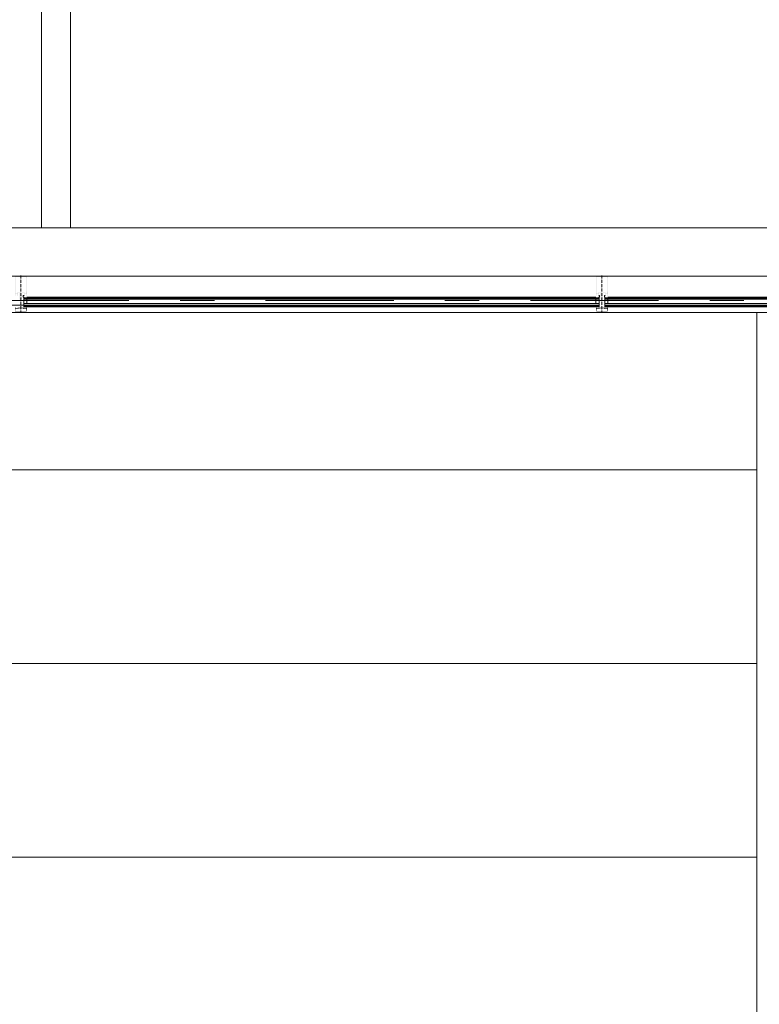
# Model space of a CAD drawing. Units: millimetres. Extents: x -221000 to 655312, y -112420 to 139017.
# Drawn here: x -9305 to -6250, y 72791 to 76860 of the extents above; entities that cross this region are included whole.
import ezdxf
from ezdxf.enums import TextEntityAlignment as Align

# ---------------------------------------------------------------- set-up
doc = ezdxf.new("R2010")
doc.units = ezdxf.units.MM
doc.header["$LTSCALE"] = 25.4
for name, pattern in [('ACAD_ISO10W100', [0.708661, 0.472441, -0.11811, 0, -0.11811]), ('Линия сетки', [0.875, 0.5, -0.125, 0.125, -0.125]), ('Штрихштриховая', [43.055554, 20.833333, -8.333333, 5.555556, -8.333333])]:
    doc.linetypes.add(name, pattern=pattern)
for name, color, linetype in [('! - АР - Стены и перегородки', 7, 'Continuous'), ('! 2D трибуны', 7, 'Continuous'), ('BLA_AR_WALL', 7, 'Continuous'), ('BLA_AXIS', 7, 'Continuous'), ('XREF_BLA_GLASS_K08', 7, 'Continuous'), ('Конструктив - Оси', 7, 'Continuous'), ('Конструктив - Оси.СПР', 7, 'Continuous')]:
    doc.layers.add(name, color=color, linetype=linetype)
doc.styles.add('GENERATED_STYLE_1', font='txt')

# ---------------------------------------------------------------- blocks, each defined once
blk = doc.blocks.new('Standard grid marker_2')
at = {"layer": 'Конструктив - Оси.СПР', "color": 7, "linetype": 'Штрихштриховая', "lineweight": 5}
blk.add_arc((0, 0), 144217.5, 0, 44.660727, dxfattribs=at)
at = {"layer": 'Конструктив - Оси.СПР', "color": 7, "lineweight": 5, "style": 'GENERATED_STYLE_1'}
for tag, p in [('AC_MarkerText_1_1', (101524.9, 102482.8)), ('AC_MarkerText_1_0', (144217.5, -1455.7))]:
    blk.add_attdef(tag, text='', height=900, rotation=292.3148, dxfattribs=at).set_placement(p, align=Align.MIDDLE_CENTER)
blk = doc.blocks.new('Standard grid marker_28')
at = {"layer": 'Конструктив - Оси', "color": 7, "linetype": 'Штрихштриховая', "lineweight": 5}
blk.add_line((2080.7, 0), (124938.9, 0), dxfattribs=at)
at = {"layer": 'Конструктив - Оси', "color": 7, "lineweight": 5, "style": 'GENERATED_STYLE_1'}
for tag, p in [('AC_MarkerText_1_0', (-1500, -51.6)), ('AC_MarkerText_1_1', (128519.6, -51.6))]:
    blk.add_attdef(tag, text='', height=900, dxfattribs=at).set_placement(p, align=Align.MIDDLE_CENTER)

msp = doc.modelspace()

# ---------------------------------------------------------------- hatches: boundary and pattern name
at = {"layer": 'XREF_BLA_GLASS_K08', "linetype": 'Continuous', "lineweight": 5}
h = msp.add_hatch(color=252, dxfattribs=at)
h.paths.add_polyline_path([(-9324.7, 75800, 0.414214), (-9325, 75799.7), (-9325, 75720.3, 0.414214), (-9324.7, 75720), (-9323.2, 75720, 0.198912), (-9323, 75720.1), (-9322.6, 75720.5, 0.198912), (-9322.5, 75720.7), (-9322.5, 75720.9, 0.414214), (-9322.8, 75721.2), (-9323.3, 75721.2, -0.414214), (-9323.6, 75721.5), (-9323.6, 75725.7, -0.414214), (-9323.3, 75726), (-9320, 75726, 0.198912), (-9319.8, 75726.1), (-9319.7, 75726.2, -0.414214), (-9319.3, 75726.2), (-9319.2, 75726.1, 0.198912), (-9319, 75726), (-9315.7, 75726, -0.414214), (-9315.4, 75725.7), (-9315.4, 75721.5, -0.414214), (-9315.7, 75721.2), (-9316.2, 75721.2, 0.414214), (-9316.5, 75720.9), (-9316.5, 75720.7, 0.198912), (-9316.4, 75720.5), (-9316, 75720.1, 0.198912), (-9315.8, 75720), (-9313.4, 75720, 0.198912), (-9313.2, 75720.1), (-9312.8, 75720.5, 0.198912), (-9312.7, 75720.7), (-9312.7, 75720.9, 0.414214), (-9313, 75721.2), (-9313.7, 75721.2, -0.414214), (-9314, 75721.5), (-9314, 75725.7, -0.414214), (-9313.7, 75726), (-9313.4, 75726, 0.198912), (-9313.2, 75726.1), (-9312.8, 75726.5, 0.198912), (-9312.7, 75726.7), (-9312.7, 75726.9, 0.414214), (-9313, 75727.2), (-9313.7, 75727.2, -0.414214), (-9314, 75727.5), (-9314, 75730, -0.414214), (-9313.7, 75730.3), (-9309.4, 75730.3, 0.198912), (-9309.2, 75730.4), (-9309.1, 75730.5, -0.414214), (-9308.6, 75730.5), (-9308.5, 75730.4, 0.198912), (-9308.3, 75730.3), (-9305.3, 75730.3, -0.414214), (-9305, 75730), (-9305, 75703.3, 0.414214), (-9304.7, 75703), (-9303, 75703, 0.414214), (-9302.5, 75703.5), (-9302.5, 75704.8, -0.267949), (-9302.4, 75705), (-9302.2, 75705.1, 0.267949), (-9302, 75705.4), (-9302, 75705.9, 0.267949), (-9302.2, 75706.2), (-9302.4, 75706.3, -0.57735), (-9302.4, 75706.8), (-9302.2, 75706.9, 0.267949), (-9302, 75707.2), (-9302, 75707.7, 0.267949), (-9302.2, 75708), (-9302.4, 75708.1, -0.57735), (-9302.4, 75708.6), (-9302.2, 75708.7, 0.267949), (-9302, 75709), (-9302, 75709.5, 0.267949), (-9302.2, 75709.8), (-9302.4, 75709.9, -0.57735), (-9302.4, 75710.4), (-9302.2, 75710.5, 0.267949), (-9302, 75710.8), (-9302, 75711.3, 0.267949), (-9302.2, 75711.6), (-9302.4, 75711.7, -0.57735), (-9302.4, 75712.2), (-9302.2, 75712.3, 0.267949), (-9302, 75712.6), (-9302, 75713.1, 0.267949), (-9302.2, 75713.4), (-9302.4, 75713.5, -0.57735), (-9302.4, 75714), (-9302.2, 75714.1, 0.267949), (-9302, 75714.4), (-9302, 75714.9, 0.267949), (-9302.2, 75715.2), (-9302.4, 75715.3, -0.57735), (-9302.4, 75715.8), (-9302.2, 75715.9, 0.267949), (-9302, 75716.2), (-9302, 75717.5, -0.131652), (-9302, 75717.6), (-9300.9, 75719.5, -0.57735), (-9299.1, 75719.5), (-9298, 75717.6, -0.131652), (-9298, 75717.5), (-9298, 75717.1, 0.267949), (-9297.9, 75716.8), (-9297.7, 75716.7, -0.57735), (-9297.7, 75716.2), (-9297.9, 75716.1, 0.267949), (-9298, 75715.8), (-9298, 75715.3, 0.267949), (-9297.9, 75715), (-9297.7, 75714.9, -0.57735), (-9297.7, 75714.4), (-9297.9, 75714.3, 0.267949), (-9298, 75714), (-9298, 75713.5, 0.267949), (-9297.9, 75713.2), (-9297.7, 75713.1, -0.57735), (-9297.7, 75712.6), (-9297.9, 75712.5, 0.267949), (-9298, 75712.2), (-9298, 75711.7, 0.267949), (-9297.9, 75711.4), (-9297.7, 75711.3, -0.57735), (-9297.7, 75710.8), (-9297.9, 75710.7, 0.267949), (-9298, 75710.4), (-9298, 75709.9, 0.267949), (-9297.9, 75709.6), (-9297.7, 75709.5, -0.57735), (-9297.7, 75709), (-9297.9, 75708.9, 0.267949), (-9298, 75708.6), (-9298, 75708.1, 0.267949), (-9297.9, 75707.8), (-9297.7, 75707.7, -0.57735), (-9297.7, 75707.2), (-9297.9, 75707.1, 0.267949), (-9298, 75706.8), (-9298, 75706.3, 0.267949), (-9297.9, 75706), (-9297.7, 75705.9, -0.57735), (-9297.7, 75705.4), (-9297.9, 75705.3, 0.267949), (-9298, 75705), (-9298, 75704.5, 0.267949), (-9297.9, 75704.2), (-9297.7, 75704.1, -0.267949), (-9297.5, 75703.9), (-9297.5, 75703.5, 0.414214), (-9297, 75703), (-9295.3, 75703, 0.414214), (-9295, 75703.3), (-9295, 75730, -0.414214), (-9294.7, 75730.3), (-9291.7, 75730.3, 0.198912), (-9291.5, 75730.4), (-9291.4, 75730.5, -0.414214), (-9290.9, 75730.5), (-9290.8, 75730.4, 0.198912), (-9290.6, 75730.3), (-9286.3, 75730.3, -0.414214), (-9286, 75730), (-9286, 75727.5, -0.414214), (-9286.3, 75727.2), (-9287, 75727.2, 0.414214), (-9287.3, 75726.9), (-9287.3, 75726.7, 0.198912), (-9287.2, 75726.5), (-9286.8, 75726.1, 0.198912), (-9286.6, 75726), (-9286.3, 75726, -0.414214), (-9286, 75725.7), (-9286, 75721.5, -0.414214), (-9286.3, 75721.2), (-9287, 75721.2, 0.414214), (-9287.3, 75720.9), (-9287.3, 75720.7, 0.198912), (-9287.2, 75720.5), (-9286.8, 75720.1, 0.198912), (-9286.6, 75720), (-9284.2, 75720, 0.198912), (-9284, 75720.1), (-9283.6, 75720.5, 0.198912), (-9283.5, 75720.7), (-9283.5, 75720.9, 0.414214), (-9283.8, 75721.2), (-9284.3, 75721.2, -0.414214), (-9284.6, 75721.5), (-9284.6, 75725.7, -0.414214), (-9284.3, 75726), (-9281, 75726, 0.198912), (-9280.8, 75726.1), (-9280.7, 75726.2, -0.414214), (-9280.3, 75726.2), (-9280.2, 75726.1, 0.198912), (-9280, 75726), (-9276.7, 75726, -0.414214), (-9276.4, 75725.7), (-9276.4, 75721.5, -0.414214), (-9276.7, 75721.2), (-9277.2, 75721.2, 0.414214), (-9277.5, 75720.9), (-9277.5, 75720.7, 0.198912), (-9277.4, 75720.5), (-9277, 75720.1, 0.198912), (-9276.8, 75720), (-9275.3, 75720, 0.414214), (-9275, 75720.3), (-9275, 75799.7, 0.414214), (-9275.3, 75800)])
h.paths.add_polyline_path([(-9323.4, 75736.8), (-9323.4, 75793.5, -0.414214), (-9323.1, 75793.8), (-9322.8, 75793.8, 0.414214), (-9322.5, 75794.1), (-9322.5, 75797, -0.414214), (-9322.2, 75797.3), (-9277.8, 75797.3, -0.414214), (-9277.5, 75797), (-9277.5, 75794.1, 0.414214), (-9277.2, 75793.8), (-9276.9, 75793.8, -0.414214), (-9276.6, 75793.5), (-9276.6, 75736.8, -0.414214), (-9276.9, 75736.5), (-9277.2, 75736.5, 0.414214), (-9277.5, 75736.2), (-9277.5, 75728.8, -0.414214), (-9277.8, 75728.5), (-9284.1, 75728.5, -0.414214), (-9284.4, 75728.8), (-9284.4, 75731.7, 0.414214), (-9284.7, 75732), (-9315.3, 75732, 0.414214), (-9315.6, 75731.7), (-9315.6, 75728.8, -0.414214), (-9315.9, 75728.5), (-9322.2, 75728.5, -0.414214), (-9322.5, 75728.8), (-9322.5, 75736.2, 0.414214), (-9322.8, 75736.5), (-9323.1, 75736.5, -0.414214)], flags=0)
h.paths.add_polyline_path([(-9302.9, 75721.2, -0.414214), (-9303.4, 75721.7), (-9303.4, 75729.9, -0.414214), (-9302.9, 75730.4), (-9297.1, 75730.4, -0.414214), (-9296.6, 75729.9), (-9296.6, 75721.7, -0.414214), (-9297.1, 75721.2)], flags=0)
h = msp.add_hatch(color=252, dxfattribs=at)
h.paths.add_polyline_path([(-6925, 75799.7), (-6925, 75720.3, 0.414214), (-6924.7, 75720), (-6923.2, 75720, 0.198912), (-6923, 75720.1), (-6922.6, 75720.5, 0.198912), (-6922.5, 75720.7), (-6922.5, 75720.9, 0.414214), (-6922.8, 75721.2), (-6923.3, 75721.2, -0.414214), (-6923.6, 75721.5), (-6923.6, 75725.7, -0.414214), (-6923.3, 75726), (-6920, 75726, 0.198912), (-6919.8, 75726.1), (-6919.7, 75726.2, -0.414214), (-6919.3, 75726.2), (-6919.2, 75726.1, 0.198912), (-6919, 75726), (-6915.7, 75726, -0.414214), (-6915.4, 75725.7), (-6915.4, 75721.5, -0.414214), (-6915.7, 75721.2), (-6916.2, 75721.2, 0.414214), (-6916.5, 75720.9), (-6916.5, 75720.7, 0.198912), (-6916.4, 75720.5), (-6916, 75720.1, 0.198912), (-6915.8, 75720), (-6913.4, 75720, 0.198912), (-6913.2, 75720.1), (-6912.8, 75720.5, 0.198912), (-6912.7, 75720.7), (-6912.7, 75720.9, 0.414214), (-6913, 75721.2), (-6913.7, 75721.2, -0.414214), (-6914, 75721.5), (-6914, 75725.7, -0.414214), (-6913.7, 75726), (-6913.4, 75726, 0.198912), (-6913.2, 75726.1), (-6912.8, 75726.5, 0.198912), (-6912.7, 75726.7), (-6912.7, 75726.9, 0.414214), (-6913, 75727.2), (-6913.7, 75727.2, -0.414214), (-6914, 75727.5), (-6914, 75730, -0.414214), (-6913.7, 75730.3), (-6909.4, 75730.3, 0.198912), (-6909.2, 75730.4), (-6909.1, 75730.5, -0.414214), (-6908.6, 75730.5), (-6908.5, 75730.4, 0.198912), (-6908.3, 75730.3), (-6905.3, 75730.3, -0.414214), (-6905, 75730), (-6905, 75703.3, 0.414214), (-6904.7, 75703), (-6903, 75703, 0.414214), (-6902.5, 75703.5), (-6902.5, 75704.7, -0.267949), (-6902.4, 75705), (-6902.2, 75705.1, 0.267949), (-6902, 75705.4), (-6902, 75705.9, 0.267949), (-6902.2, 75706.2), (-6902.4, 75706.3, -0.57735), (-6902.4, 75706.8), (-6902.2, 75706.9, 0.267949), (-6902, 75707.2), (-6902, 75707.7, 0.267949), (-6902.2, 75708), (-6902.4, 75708.1, -0.57735), (-6902.4, 75708.6), (-6902.2, 75708.7, 0.267949), (-6902, 75709), (-6902, 75709.5, 0.267949), (-6902.2, 75709.8), (-6902.4, 75709.9, -0.57735), (-6902.4, 75710.4), (-6902.2, 75710.5, 0.267949), (-6902, 75710.8), (-6902, 75711.3, 0.267949), (-6902.2, 75711.6), (-6902.4, 75711.7, -0.57735), (-6902.4, 75712.2), (-6902.2, 75712.3, 0.267949), (-6902, 75712.6), (-6902, 75713.1, 0.267949), (-6902.2, 75713.4), (-6902.4, 75713.5, -0.57735), (-6902.4, 75714), (-6902.2, 75714.1, 0.267949), (-6902, 75714.4), (-6902, 75714.9, 0.267949), (-6902.2, 75715.2), (-6902.4, 75715.3, -0.57735), (-6902.4, 75715.8), (-6902.2, 75715.9, 0.267949), (-6902, 75716.2), (-6902, 75717.5, -0.131652), (-6902, 75717.6), (-6900.9, 75719.5, -0.57735), (-6899.1, 75719.5), (-6898, 75717.6, -0.131652), (-6898, 75717.5), (-6898, 75717.1, 0.267949), (-6897.9, 75716.8), (-6897.7, 75716.7, -0.57735), (-6897.7, 75716.2), (-6897.9, 75716.1, 0.267949), (-6898, 75715.8), (-6898, 75715.3, 0.267949), (-6897.9, 75715), (-6897.7, 75714.9, -0.57735), (-6897.7, 75714.4), (-6897.9, 75714.3, 0.267949), (-6898, 75714), (-6898, 75713.5, 0.267949), (-6897.9, 75713.2), (-6897.7, 75713.1, -0.57735), (-6897.7, 75712.6), (-6897.9, 75712.5, 0.267949), (-6898, 75712.2), (-6898, 75711.7, 0.267949), (-6897.9, 75711.4), (-6897.7, 75711.3, -0.57735), (-6897.7, 75710.8), (-6897.9, 75710.7, 0.267949), (-6898, 75710.4), (-6898, 75709.9, 0.267949), (-6897.9, 75709.6), (-6897.7, 75709.5, -0.57735), (-6897.7, 75709), (-6897.9, 75708.9, 0.267949), (-6898, 75708.6), (-6898, 75708.1, 0.267949), (-6897.9, 75707.8), (-6897.7, 75707.7, -0.57735), (-6897.7, 75707.2), (-6897.9, 75707.1, 0.267949), (-6898, 75706.8), (-6898, 75706.3, 0.267949), (-6897.9, 75706), (-6897.7, 75705.9, -0.57735), (-6897.7, 75705.4), (-6897.9, 75705.3, 0.267949), (-6898, 75705), (-6898, 75704.5, 0.267949), (-6897.9, 75704.2), (-6897.7, 75704.1, -0.267949), (-6897.5, 75703.8), (-6897.5, 75703.5, 0.414214), (-6897, 75703), (-6895.3, 75703, 0.414214), (-6895, 75703.3), (-6895, 75730, -0.414214), (-6894.7, 75730.3), (-6891.7, 75730.3, 0.198912), (-6891.5, 75730.4), (-6891.4, 75730.5, -0.414214), (-6890.9, 75730.5), (-6890.8, 75730.4, 0.198912), (-6890.6, 75730.3), (-6886.3, 75730.3, -0.414214), (-6886, 75730), (-6886, 75727.5, -0.414214), (-6886.3, 75727.2), (-6887, 75727.2, 0.414214), (-6887.3, 75726.9), (-6887.3, 75726.7, 0.198912), (-6887.2, 75726.5), (-6886.8, 75726.1, 0.198912), (-6886.6, 75726), (-6886.3, 75726, -0.414214), (-6886, 75725.7), (-6886, 75721.5, -0.414214), (-6886.3, 75721.2), (-6887, 75721.2, 0.414214), (-6887.3, 75720.9), (-6887.3, 75720.7, 0.198912), (-6887.2, 75720.5), (-6886.8, 75720.1, 0.198912), (-6886.6, 75720), (-6884.2, 75720, 0.198912), (-6884, 75720.1), (-6883.6, 75720.5, 0.198912), (-6883.5, 75720.7), (-6883.5, 75720.9, 0.414214), (-6883.8, 75721.2), (-6884.3, 75721.2, -0.414214), (-6884.6, 75721.5), (-6884.6, 75725.7, -0.414214), (-6884.3, 75726), (-6881, 75726, 0.198912), (-6880.8, 75726.1), (-6880.7, 75726.2, -0.414214), (-6880.3, 75726.2), (-6880.2, 75726.1, 0.198912), (-6880, 75726), (-6876.7, 75726, -0.414214), (-6876.4, 75725.7), (-6876.4, 75721.5, -0.414214), (-6876.7, 75721.2), (-6877.2, 75721.2, 0.414214), (-6877.5, 75720.9), (-6877.5, 75720.7, 0.198912), (-6877.4, 75720.5), (-6877, 75720.1, 0.198912), (-6876.8, 75720), (-6875.3, 75720, 0.414214), (-6875, 75720.3), (-6875, 75799.7, 0.414214), (-6875.3, 75800), (-6924.7, 75800, 0.414214)])
h.paths.add_polyline_path([(-6923.4, 75793.5, -0.414214), (-6923.1, 75793.8), (-6922.8, 75793.8, 0.414214), (-6922.5, 75794.1), (-6922.5, 75797, -0.414214), (-6922.2, 75797.3), (-6877.8, 75797.3, -0.414214), (-6877.5, 75797), (-6877.5, 75794.1, 0.414214), (-6877.2, 75793.8), (-6876.9, 75793.8, -0.414214), (-6876.6, 75793.5), (-6876.6, 75736.8, -0.414214), (-6876.9, 75736.5), (-6877.2, 75736.5, 0.414214), (-6877.5, 75736.2), (-6877.5, 75728.8, -0.414214), (-6877.8, 75728.5), (-6884.1, 75728.5, -0.414214), (-6884.4, 75728.8), (-6884.4, 75731.7, 0.414214), (-6884.7, 75732), (-6915.3, 75732, 0.414214), (-6915.6, 75731.7), (-6915.6, 75728.8, -0.414214), (-6915.9, 75728.5), (-6922.2, 75728.5, -0.414214), (-6922.5, 75728.8), (-6922.5, 75736.2, 0.414214), (-6922.8, 75736.5), (-6923.1, 75736.5, -0.414214), (-6923.4, 75736.8)], flags=0)
h.paths.add_polyline_path([(-6902.9, 75721.2, -0.414214), (-6903.4, 75721.7), (-6903.4, 75729.9, -0.414214), (-6902.9, 75730.4), (-6897.1, 75730.4, -0.414214), (-6896.6, 75729.9), (-6896.6, 75721.7, -0.414214), (-6897.1, 75721.2)], flags=0)
for points in [[(-9325, 75670.2), (-9325, 75657.5, 0.414214), (-9323, 75655.5), (-9277, 75655.5, 0.414214), (-9275, 75657.5), (-9275, 75670.2, 0.80814), (-9275.6, 75670.4), (-9277.4, 75666.4, 0.385005), (-9277.2, 75666), (-9276.4, 75665.5, -0.267081), (-9276.2, 75665.1), (-9276.2, 75660.3, -0.414214), (-9276.5, 75660), (-9278.5, 75660, 0.414214), (-9278.8, 75659.7), (-9278.8, 75659.1, 0.414214), (-9278.5, 75658.8), (-9276.5, 75658.8, -0.414214), (-9276.2, 75658.5), (-9276.2, 75657.1, -0.414214), (-9276.5, 75656.8), (-9323.5, 75656.8, -0.414214), (-9323.8, 75657.1), (-9323.8, 75658.5, -0.414214), (-9323.5, 75658.8), (-9321.5, 75658.8, 0.414214), (-9321.2, 75659.1), (-9321.2, 75659.7, 0.414214), (-9321.5, 75660), (-9323.5, 75660, -0.414214), (-9323.8, 75660.3), (-9323.8, 75665.1, -0.267081), (-9323.6, 75665.5), (-9322.7, 75666, 0.385005), (-9322.6, 75666.4), (-9324.4, 75670.4, 0.80814)], [(-9323.7, 75670.5, 0.516636), (-9324, 75670.1), (-9322.6, 75666.3, -0.362824), (-9322.7, 75666), (-9323.1, 75665.7, 0.483807), (-9323.2, 75665.3, -0.206048), (-9321.9, 75661.6, 0.431179), (-9321.4, 75661), (-9320.8, 75661, 0.519281), (-9320.5, 75661.4), (-9321.3, 75663.7, -0.519281), (-9320.4, 75665), (-9310.8, 75665, 0.414214), (-9310.5, 75665.3), (-9310.5, 75667.2, -0.414214), (-9310, 75667.7), (-9305.5, 75667.7, 0.198912), (-9305.3, 75667.8), (-9305.2, 75667.9, -0.414214), (-9304.8, 75667.9), (-9304.7, 75667.8, 0.198912), (-9304.5, 75667.7), (-9300.5, 75667.7, 0.198912), (-9300.3, 75667.8), (-9300.2, 75667.9, -0.414214), (-9299.8, 75667.9), (-9299.7, 75667.8, 0.198912), (-9299.5, 75667.7), (-9295.5, 75667.7, 0.198912), (-9295.3, 75667.8), (-9295.2, 75667.9, -0.414214), (-9294.8, 75667.9), (-9294.7, 75667.8, 0.198912), (-9294.5, 75667.7), (-9290, 75667.7, -0.414214), (-9289.5, 75667.2), (-9289.5, 75665.3, 0.414214), (-9289.2, 75665), (-9279.6, 75665, -0.519281), (-9278.7, 75663.7), (-9279.5, 75661.4, 0.519281), (-9279.2, 75661), (-9278.6, 75661, 0.431179), (-9278.1, 75661.6, -0.206048), (-9276.8, 75665.3, 0.483807), (-9276.8, 75665.7), (-9277.2, 75666, -0.362824), (-9277.4, 75666.3), (-9276, 75670.1, 0.516636), (-9276.3, 75670.5), (-9279.5, 75670.5, 0.198912), (-9279.7, 75670.4), (-9280.1, 75670, 0.198912), (-9280.2, 75669.8), (-9280.2, 75669.6, 0.414214), (-9279.9, 75669.3), (-9278.2, 75669.3, -0.519281), (-9277.9, 75668.9), (-9278.6, 75667, -0.316412), (-9278.9, 75666.8), (-9287.2, 75666.8, -0.414214), (-9287.5, 75667.1), (-9287.5, 75669, -0.414214), (-9287.2, 75669.3), (-9286.5, 75669.3, 0.414214), (-9286.2, 75669.6), (-9286.2, 75669.8, 0.198912), (-9286.3, 75670), (-9286.7, 75670.4, 0.198912), (-9286.9, 75670.5), (-9313.1, 75670.5, 0.198912), (-9313.3, 75670.4), (-9313.7, 75670, 0.198912), (-9313.8, 75669.8), (-9313.8, 75669.6, 0.414214), (-9313.5, 75669.3), (-9312.8, 75669.3, -0.414214), (-9312.5, 75669), (-9312.5, 75667.1, -0.414214), (-9312.8, 75666.8), (-9321.1, 75666.8, -0.316412), (-9321.4, 75667), (-9322.1, 75668.9, -0.519281), (-9321.8, 75669.3), (-9320.1, 75669.3, 0.414214), (-9319.8, 75669.6), (-9319.8, 75669.8, 0.198912), (-9319.9, 75670), (-9320.3, 75670.4, 0.198912), (-9320.5, 75670.5)], [(-6924.4, 75670.3, 0.80814), (-6925, 75670.2), (-6925, 75657.5, 0.414214), (-6923, 75655.5), (-6877, 75655.5, 0.414214), (-6875, 75657.5), (-6875, 75670.2, 0.80814), (-6875.6, 75670.3), (-6877.4, 75666.3, 0.385005), (-6877.2, 75665.9), (-6876.4, 75665.5, -0.267081), (-6876.2, 75665), (-6876.2, 75660.3, -0.414214), (-6876.5, 75660), (-6878.5, 75660, 0.414214), (-6878.8, 75659.7), (-6878.8, 75659.1, 0.414214), (-6878.5, 75658.8), (-6876.5, 75658.8, -0.414214), (-6876.2, 75658.5), (-6876.2, 75657.1, -0.414214), (-6876.5, 75656.8), (-6923.5, 75656.8, -0.414214), (-6923.8, 75657.1), (-6923.8, 75658.5, -0.414214), (-6923.5, 75658.8), (-6921.5, 75658.8, 0.414214), (-6921.2, 75659.1), (-6921.2, 75659.7, 0.414214), (-6921.5, 75660), (-6923.5, 75660, -0.414214), (-6923.8, 75660.3), (-6923.8, 75665, -0.267081), (-6923.6, 75665.5), (-6922.7, 75665.9, 0.385005), (-6922.6, 75666.3)], [(-6923.7, 75670.5, 0.516636), (-6924, 75670.1), (-6922.6, 75666.3, -0.362824), (-6922.7, 75665.9), (-6923.1, 75665.7, 0.483807), (-6923.2, 75665.2, -0.206048), (-6921.9, 75661.5, 0.431179), (-6921.4, 75661), (-6920.8, 75661, 0.519281), (-6920.5, 75661.4), (-6921.3, 75663.7, -0.519281), (-6920.4, 75665), (-6910.8, 75665, 0.414214), (-6910.5, 75665.3), (-6910.5, 75667.2, -0.414214), (-6910, 75667.7), (-6905.5, 75667.7, 0.198912), (-6905.3, 75667.8), (-6905.2, 75667.9, -0.414214), (-6904.8, 75667.9), (-6904.7, 75667.8, 0.198912), (-6904.5, 75667.7), (-6900.5, 75667.7, 0.198912), (-6900.3, 75667.8), (-6900.2, 75667.9, -0.414214), (-6899.8, 75667.9), (-6899.7, 75667.8, 0.198912), (-6899.5, 75667.7), (-6895.5, 75667.7, 0.198912), (-6895.3, 75667.8), (-6895.2, 75667.9, -0.414214), (-6894.8, 75667.9), (-6894.7, 75667.8, 0.198912), (-6894.5, 75667.7), (-6890, 75667.7, -0.414214), (-6889.5, 75667.2), (-6889.5, 75665.3, 0.414214), (-6889.2, 75665), (-6879.6, 75665, -0.519281), (-6878.7, 75663.7), (-6879.5, 75661.4, 0.519281), (-6879.2, 75661), (-6878.6, 75661, 0.431179), (-6878.1, 75661.5, -0.206048), (-6876.8, 75665.2, 0.483807), (-6876.8, 75665.7), (-6877.2, 75665.9, -0.362824), (-6877.4, 75666.3), (-6876, 75670.1, 0.516636), (-6876.3, 75670.5), (-6879.5, 75670.5, 0.198912), (-6879.7, 75670.4), (-6880.1, 75670, 0.198912), (-6880.2, 75669.8), (-6880.2, 75669.6, 0.414214), (-6879.9, 75669.3), (-6878.2, 75669.3, -0.519281), (-6877.9, 75668.9), (-6878.6, 75667, -0.316412), (-6878.9, 75666.8), (-6887.2, 75666.8, -0.414214), (-6887.5, 75667.1), (-6887.5, 75669, -0.414214), (-6887.2, 75669.3), (-6886.5, 75669.3, 0.414214), (-6886.2, 75669.6), (-6886.2, 75669.8, 0.198912), (-6886.3, 75670), (-6886.7, 75670.4, 0.198912), (-6886.9, 75670.5), (-6913.1, 75670.5, 0.198912), (-6913.3, 75670.4), (-6913.7, 75670, 0.198912), (-6913.8, 75669.8), (-6913.8, 75669.6, 0.414214), (-6913.5, 75669.3), (-6912.8, 75669.3, -0.414214), (-6912.5, 75669), (-6912.5, 75667.1, -0.414214), (-6912.8, 75666.8), (-6921.1, 75666.8, -0.316412), (-6921.4, 75667), (-6922.1, 75668.9, -0.519281), (-6921.8, 75669.3), (-6920.1, 75669.3, 0.414214), (-6919.8, 75669.6), (-6919.8, 75669.8, 0.198912), (-6919.9, 75670), (-6920.3, 75670.4, 0.198912), (-6920.5, 75670.5)]]:
    msp.add_hatch(color=252, dxfattribs=at).paths.add_polyline_path(points)

# ---------------------------------------------------------------- linework, layer by layer
at = {"layer": '! - АР - Стены и перегородки', "color": 7, "linetype": 'Continuous', "lineweight": 5}
msp.add_line((-13275, 76000), (-3299.7, 76000), dxfattribs=at)
at = {"layer": '! 2D трибуны', "color": 7, "linetype": 'Continuous', "lineweight": 5}
msp.add_lwpolyline([(-9215, 76000), (-9215, 77620), (-9095, 77620), (-9095, 76000)], dxfattribs=at)
at = {"layer": '! 2D трибуны', "color": 252, "linetype": 'Continuous', "lineweight": 5}
for points in [[(-11290, 75650), (-6260, 75650), (-6260, 75000), (-11290, 75000)], [(-11290, 75000), (-6260, 75000), (-6260, 74200), (-11290, 74200)], [(-11290, 74200), (-6260, 74200), (-6260, 73400), (-11290, 73400)], [(-11290, 73400), (-6260, 73400), (-6260, 72600), (-11290, 72600)]]:
    msp.add_lwpolyline(points, close=True, dxfattribs=at)
at = {"layer": 'BLA_AR_WALL', "color": 7, "linetype": 'Continuous', "lineweight": 5}
for p, q in [((-5749.8, 75800), (-13473, 75800)), ((-13518.5, 75650), (-5749.8, 75650))]:
    msp.add_line(p, q, dxfattribs=at)
at = {"layer": 'BLA_AXIS', "color": 7, "linetype": 'Линия сетки', "lineweight": 5}
msp.add_arc((0, -65690), 147762, 67.074366, 112.926023, dxfattribs=at)
at = {"layer": 'XREF_BLA_GLASS_K08', "color": 252, "linetype": 'ACAD_ISO10W100', "lineweight": 5}
for p, q in [((-9300, 75803.1), (-9300, 75649.5)), ((-6900, 75803.1), (-6900, 75649.5))]:
    msp.add_line(p, q, dxfattribs=at)
at = {"layer": 'XREF_BLA_GLASS_K08', "color": 252, "linetype": 'Continuous', "lineweight": 5}
for p, q in [((-9290, 75720), (-9286.6, 75720)), ((-9290, 75720), (-9290, 75714)), ((-6910, 75720), (-6913.4, 75720)), ((-6910, 75720), (-6910, 75714)), ((-6890, 75720), (-6886.6, 75720)), ((-6890, 75720), (-6890, 75714)), ((-9290, 75714), (-9286, 75714)), ((-6910, 75711), (-9288, 75711)), ((-9288, 75711), (-9250, 75711)), ((-9288, 75674), (-9288, 75711)), ((-9288, 75707), (-9288, 75711)), ((-6912, 75707), (-9288, 75707)), ((-6912, 75706), (-9288, 75706)), ((-6912, 75705), (-9288, 75705)), ((-9288, 75685), (-9288, 75691)), ((-6912, 75687), (-9288, 75687)), ((-6912, 75681), (-9288, 75681)), ((-6912, 75680), (-9288, 75680)), ((-6912, 75679), (-9288, 75679)), ((-9275, 75714), (-6925, 75714)), ((-9275, 75687), (-9275, 75705)), ((-6925, 75714), (-6950, 75714)), ((-6925, 75687), (-6925, 75705)), ((-6910, 75714), (-6914, 75714)), ((-6912, 75674), (-6912, 75711)), ((-6890, 75714), (-6886, 75714)), ((-5060, 75711), (-6890, 75711)), ((-6888, 75674), (-6888, 75711)), ((-6888, 75707), (-6888, 75711)), ((-5062, 75707), (-6888, 75707)), ((-5062, 75706), (-6888, 75706)), ((-5062, 75705), (-6888, 75705)), ((-6888, 75685), (-6888, 75691)), ((-5062, 75687), (-6888, 75687)), ((-5062, 75681), (-6888, 75681)), ((-5062, 75680), (-6888, 75680)), ((-5062, 75679), (-6888, 75679)), ((-6875, 75714), (-5075, 75714)), ((-6875, 75687), (-6875, 75705)), ((-6912, 75678), (-9288, 75678)), ((-6912, 75677), (-9288, 75677)), ((-6912, 75676), (-9288, 75676)), ((-6912, 75675), (-9288, 75675)), ((-6912, 75674), (-9288, 75674)), ((-5062, 75678), (-6888, 75678)), ((-5062, 75677), (-6888, 75677)), ((-5062, 75676), (-6888, 75676)), ((-5062, 75675), (-6888, 75675)), ((-5062, 75674), (-6888, 75674))]:
    msp.add_line(p, q, dxfattribs=at)
for points in [[(-11388, 75680), (-6912, 75680)], [(-6888, 75680), (-5062, 75680)]]:
    msp.add_lwpolyline(points, dxfattribs=at)

# ---------------------------------------------------------------- block references
at = {"layer": 'Конструктив - Оси', "color": 7, "linetype": 'Continuous', "lineweight": 5, "zscale": 1000}
msp.add_blockref('Standard grid marker_28', (-61769.6, 75700), dxfattribs=at)
at = {"layer": 'Конструктив - Оси.СПР', "color": 7, "linetype": 'Continuous', "lineweight": 5, "zscale": 1000, "rotation": 67.68523214166518}
msp.add_blockref('Standard grid marker_2', (38.9, -61850), dxfattribs=at)

doc.saveas('drawing.dxf')
